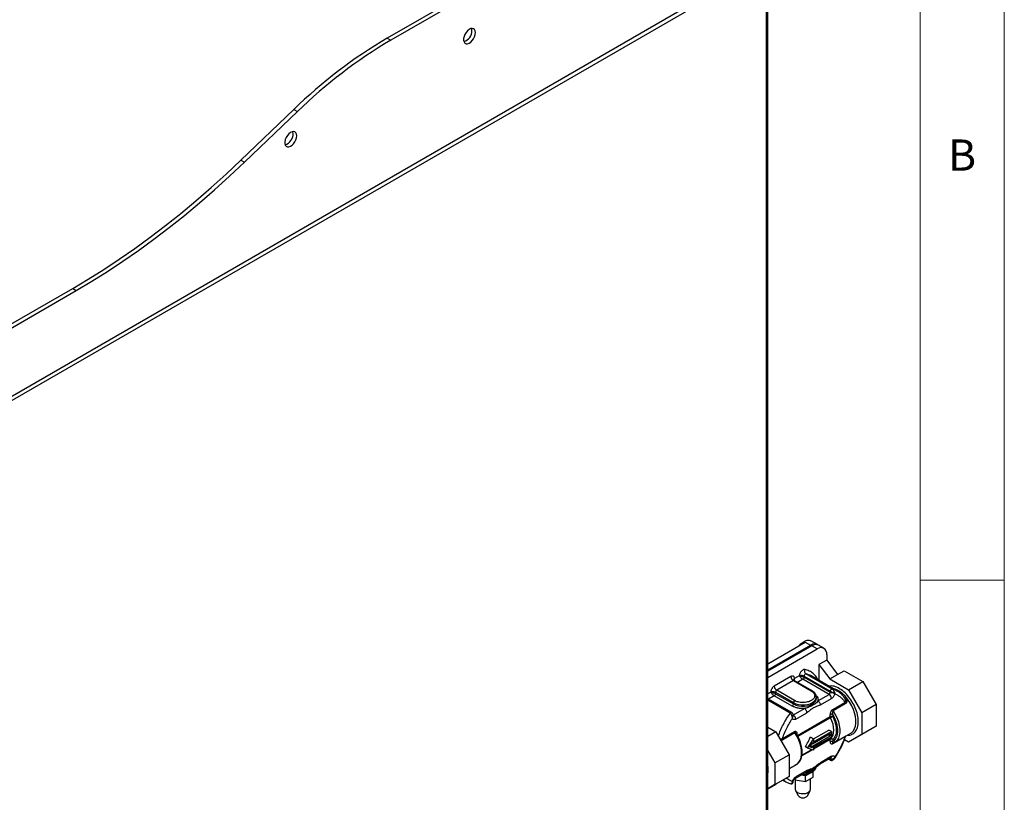
# Model space of a CAD drawing. Units: millimetres. Extents: x 5 to 415, y 5 to 292.
# Drawn here: x 357 to 415, y 185 to 232 of the extents above; entities that cross this region are included whole.
import ezdxf

# ---------------------------------------------------------------- set-up
doc = ezdxf.new("R2010")
doc.units = ezdxf.units.MM
doc.styles.add('SLDTEXTSTYLE0', font='TXT', dxfattribs={"width": 0.75})

msp = doc.modelspace()

# ---------------------------------------------------------------- linework, layer by layer
at = {"color": 7, "linetype": 'Continuous', "lineweight": 18}
for p, q in [((415, 5), (415, 292)), ((410, 287), (410, 50.8131)), ((410, 198.5), (415, 198.5))]:
    msp.add_line(p, q, dxfattribs=at)
at = {"color": 7, "linetype": 'Continuous', "lineweight": 25}
for p, q in [((395.5398, 240.5826), (378.3924, 230.6836)), ((395.7519, 240.4601), (378.6046, 230.5612)), ((400.8855, 235.0215), (349.5142, 205.3654)), ((400.8855, 175.9121), (400.8855, 235.0215)), ((400.9704, 175.9174), (400.9704, 235.251)), ((395.7519, 232.2947), (353.078, 207.6596)), ((378.3924, 230.6836), (378.6046, 230.5612)), ((369.7027, 223.4377), (372.8492, 226.454)), ((369.9148, 223.3152), (373.0613, 226.3315)), ((372.8492, 226.454), (373.0613, 226.3315)), ((369.7027, 223.4377), (369.9148, 223.3152)), ((353.7851, 212.3954), (359.7248, 215.8243)), ((353.9972, 212.273), (359.9369, 215.7019)), ((359.7248, 215.8243), (359.9369, 215.7019)), ((400.9704, 193.5517), (403.1907, 194.8334)), ((400.9704, 193.1843), (403.5089, 194.6497)), ((403.5796, 194.6089), (400.9704, 193.1026)), ((403.1907, 194.8334), (403.5089, 194.6497)), ((403.9088, 194.6893), (403.5199, 194.9138)), ((403.8978, 194.4252), (403.5796, 194.6089)), ((404.2977, 194.4648), (403.9795, 194.6485)), ((400.9704, 192.7352), (403.8978, 194.4252)), ((404.4635, 194.0985), (404.4635, 193.7613)), ((404.4635, 193.7613), (404.0038, 193.4959)), ((404.0038, 193.4959), (404.0038, 192.5546)), ((404.0038, 193.4959), (404.6494, 192.6439)), ((404.4635, 193.7613), (405.109, 192.9093)), ((402.3421, 192.7922), (401.3522, 192.2207)), ((402.838, 192.8336), (402.5543, 192.6697)), ((402.838, 192.8336), (402.8627, 192.7952)), ((402.8827, 192.8297), (402.838, 192.8336)), ((403.12, 192.81), (404.6756, 191.912)), ((403.12, 192.81), (403.12, 192.7514)), ((404.7864, 192.0432), (403.2307, 192.9412)), ((403.5385, 192.8233), (403.5224, 192.8324)), ((405.0943, 191.9251), (403.5385, 192.8233)), ((404.6494, 192.6439), (405.109, 192.9093)), ((405.109, 192.9093), (405.4979, 193.1338)), ((405.4979, 193.1338), (406.6109, 192.4913)), ((402.4836, 192.5473), (401.4936, 191.9758)), ((402.4836, 192.5473), (403.5442, 191.935)), ((403.5942, 191.9399), (402.5335, 192.5522)), ((404.6049, 191.7308), (403.0492, 192.6289)), ((403.12, 192.7514), (404.6756, 191.8533)), ((404.6494, 192.6439), (405.7624, 192.0014)), ((405.7624, 192.0014), (406.6109, 192.4913)), ((406.6109, 192.4913), (407.3979, 191.1281)), ((402.4128, 191.0369), (401.3522, 191.6492)), ((401.4229, 191.8533), (402.4836, 191.241)), ((401.4229, 191.7717), (401.4229, 191.8533)), ((401.4229, 191.7717), (402.4836, 191.1594)), ((402.5543, 191.3635), (401.4936, 191.9758)), ((403.9442, 191.3494), (404.6049, 191.7308)), ((404.6756, 191.8533), (404.6756, 191.912)), ((405.7624, 192.0014), (406.5494, 190.6383)), ((402.3923, 190.6514), (400.9704, 191.4722)), ((402.4836, 191.241), (402.4836, 191.1594)), ((403.8492, 191.4859), (403.849, 191.4963)), ((403.8492, 191.4859), (403.8492, 191.5676)), ((404.0856, 191.1045), (404.7463, 191.4859)), ((404.817, 190.8318), (405.5363, 191.2471)), ((405.5628, 191.168), (404.8435, 190.7528)), ((407.3979, 191.1281), (406.5494, 190.6383)), ((407.3979, 191.1281), (407.3979, 189.8429)), ((402.4698, 190.477), (402.4693, 190.4988)), ((402.4703, 190.4531), (402.4714, 190.4654)), ((402.4836, 190.5062), (403.1442, 190.8876)), ((402.625, 190.2613), (403.2856, 190.6427)), ((404.6756, 190.4086), (404.6756, 190.5304)), ((404.817, 190.5304), (404.817, 190.4086)), ((406.5494, 190.6383), (406.5494, 189.353)), ((400.9704, 189.7877), (401.4491, 189.5114)), ((401.4491, 189.5114), (400.9704, 189.2351)), ((401.4491, 189.5114), (402.2361, 188.1482)), ((401.835, 189.1103), (402.5543, 189.5256)), ((402.5808, 189.4465), (401.8615, 189.0313)), ((403.6149, 188.7915), (404.6756, 189.4038)), ((403.6738, 189.0841), (404.593, 189.6147)), ((403.6856, 188.9139), (404.7463, 189.5262)), ((404.6756, 189.2405), (404.5341, 189.3221)), ((404.7463, 189.5262), (404.593, 189.6147)), ((404.6756, 189.4038), (404.6756, 189.2405)), ((404.7463, 189.5262), (404.7463, 189.1996)), ((404.9305, 188.8803), (405.8851, 189.4314)), ((406.6109, 189.3884), (405.7624, 188.8986)), ((406.5494, 189.353), (405.7624, 188.8986)), ((405.8851, 189.4314), (405.9124, 189.4483)), ((407.3979, 189.8429), (406.5494, 189.353)), ((407.3979, 189.8429), (406.6109, 189.3884)), ((403.3321, 188.5465), (403.6856, 189.0773)), ((403.4453, 188.6119), (403.6149, 188.8665)), ((403.6856, 189.0773), (403.4957, 189.1869)), ((403.612, 188.7932), (403.5373, 188.7501)), ((403.6149, 188.7915), (403.5788, 188.8123)), ((404.6756, 189.2405), (403.6149, 188.6282)), ((403.6149, 188.8665), (403.6149, 188.7915)), ((404.7463, 189.1996), (403.6856, 188.5873)), ((403.6856, 189.0773), (403.6856, 188.9139)), ((404.6756, 188.9303), (404.6756, 189.0521)), ((405.5363, 189.2074), (404.817, 188.7921)), ((404.817, 189.0521), (404.817, 188.9303)), ((405.7624, 188.8986), (405.5173, 189.0401)), ((400.9704, 188.3808), (401.3875, 187.6584)), ((401.3875, 187.6584), (402.2361, 188.1482)), ((402.2361, 188.1482), (402.2361, 186.863)), ((403.3321, 188.5465), (403.1907, 188.6282)), ((403.6856, 188.424), (403.3321, 188.5465)), ((403.6149, 188.5531), (403.4453, 188.6119)), ((403.6149, 188.5531), (403.4641, 188.6402)), ((403.6149, 188.6282), (403.5002, 188.6944)), ((403.6149, 188.6282), (403.6149, 188.5531)), ((403.6856, 188.5873), (403.6856, 188.424)), ((401.3875, 187.6584), (401.3875, 186.3731)), ((402.2361, 187.3248), (402.6678, 187.574)), ((404.044, 187.5833), (404.7049, 187.9648)), ((404.7463, 188.0564), (404.0856, 187.675)), ((404.5833, 187.8947), (404.6965, 187.8294)), ((404.6756, 187.8752), (404.6756, 187.9339)), ((404.8973, 187.8901), (404.9271, 187.9339)), ((402.5835, 186.7402), (403.2444, 187.1217)), ((403.2856, 187.2132), (402.625, 186.8318)), ((403.0016, 186.9816), (403.0501, 186.9801)), ((403.6627, 187.145), (403.2136, 186.8858)), ((403.5958, 187.2891), (403.6051, 187.269)), ((403.6627, 186.8184), (403.6627, 187.145)), ((400.9704, 186.1322), (401.4491, 186.4085)), ((401.3875, 186.3731), (400.9704, 186.1323)), ((401.3875, 186.3731), (402.2361, 186.863)), ((402.2361, 186.863), (401.4491, 186.4085)), ((401.8491, 186.6396), (401.9945, 186.5556)), ((402.3519, 186.4222), (402.3361, 186.4248)), ((402.4696, 186.5346), (402.4703, 186.5337)), ((402.5661, 186.7275), (402.6002, 186.6541)), ((402.5992, 186.656), (402.5992, 186.0968)), ((402.6002, 186.6541), (402.6002, 186.7498)), ((402.6002, 186.6541), (403.2136, 186.5592)), ((403.2136, 186.8858), (402.9155, 186.9319)), ((403.2136, 186.5592), (403.2136, 186.8858)), ((403.2136, 186.5592), (403.6627, 186.8184)), ((403.4992, 186.0968), (403.4992, 186.724)), ((402.6153, 186.0279), (402.76, 185.7242)), ((403.3385, 185.7242), (403.4831, 186.0279))]:
    msp.add_line(p, q, dxfattribs=at)
at = {"color": 8, "linetype": 'Continuous', "lineweight": 25}
for p, q in [((403.0492, 192.6289), (402.725, 192.4417)), ((401.1401, 191.8533), (400.9704, 191.7554)), ((401.3522, 191.6492), (401.008, 191.4505)), ((402.3021, 190.609), (400.9704, 191.3778)), ((405.481, 191.5663), (405.5344, 191.5265)), ((402.4665, 190.5161), (402.4836, 190.5062)), ((402.4703, 190.4531), (402.4698, 190.477)), ((402.7282, 189.2844), (404.6756, 190.4086)), ((404.6919, 190.347), (402.7573, 189.2302)), ((402.6957, 189.3874), (402.6957, 189.316)), ((403.6856, 188.5139), (404.6919, 189.0948)), ((404.6756, 189.0521), (403.6856, 188.4806)), ((403.6244, 188.4452), (402.9873, 188.0774)), ((402.9919, 188.1134), (403.5883, 188.4577)), ((404.6756, 187.8752), (404.6126, 187.9116)), ((404.6756, 187.9339), (404.6634, 187.9409)), ((404.6745, 187.9473), (404.6756, 187.9339)), ((402.5543, 187.4859), (402.2361, 187.3022))]:
    msp.add_line(p, q, dxfattribs=at)
at = {"color": 7, "linetype": 'Continuous', "lineweight": 25, "flags": 128}
for points in [[(383.625, 231.0098), (383.6119, 231.1124), (383.5735, 231.1922), (383.5128, 231.2434), (383.4341, 231.2621), (383.3434, 231.2469), (383.2473, 231.1991), (383.1531, 231.122), (383.0676, 231.0215), (382.9972, 230.905), (382.9472, 230.7811), (382.9212, 230.6591), (382.9212, 230.5479), (382.9472, 230.4558), (382.9972, 230.3897), (383.0676, 230.3544), (383.1531, 230.3526), (383.2473, 230.3844), (383.3434, 230.4475), (383.4341, 230.5371), (383.5128, 230.6466), (383.5735, 230.7679), (383.6119, 230.8921), (383.625, 231.0098)], [(383.4129, 231.1322), (383.3998, 231.2348), (383.3918, 231.259)], [(373.0184, 224.8867), (373.0053, 224.9893), (372.9669, 225.0691), (372.9062, 225.1203), (372.8275, 225.139), (372.7368, 225.1239), (372.6407, 225.076), (372.5465, 224.999), (372.461, 224.8985), (372.3906, 224.782), (372.3406, 224.6581), (372.3146, 224.536), (372.3146, 224.4248), (372.3406, 224.3328), (372.3906, 224.2666), (372.461, 224.2314), (372.5465, 224.2296), (372.6407, 224.2614), (372.7368, 224.3244), (372.8275, 224.414), (372.9062, 224.5236), (372.9669, 224.6449), (373.0053, 224.769), (373.0184, 224.8867)], [(372.8063, 225.0092), (372.7932, 225.1118), (372.7852, 225.136)], [(359.7248, 215.8243), (360.6473, 216.3723), (361.5691, 216.9508), (362.4892, 217.5591), (363.4071, 218.197), (364.3219, 218.8637), (365.2328, 219.5587), (366.1391, 220.2815), (367.0399, 221.0314), (367.9347, 221.8079), (368.8225, 222.6102), (369.7027, 223.4377)], [(359.9369, 215.7019), (360.8595, 216.2499), (361.7812, 216.8283), (362.7014, 217.4367), (363.6192, 218.0745), (364.534, 218.7412), (365.4449, 219.4362), (366.3512, 220.159), (367.2521, 220.909), (368.1468, 221.6854), (369.0346, 222.4877), (369.9148, 223.3152)], [(402.8461, 194.6345), (402.9331, 194.7297), (403.0566, 194.8335), (403.1833, 194.9066), (403.3068, 194.9454), (403.4209, 194.9478), (403.5199, 194.9138)], [(404.6919, 189.0948), (404.7756, 189.1858), (404.8373, 189.3042), (404.875, 189.4463), (404.8877, 189.6079), (404.875, 189.7842), (404.8373, 189.9698), (404.7756, 190.1593), (404.6919, 190.347)], [(404.9809, 188.9135), (404.969, 188.9049), (404.8435, 188.8405)], [(402.6678, 187.574), (402.7063, 187.5986), (402.7279, 187.6148)], [(400.9704, 187.1285), (400.9857, 187.2), (400.9971, 187.3042)], [(402.731, 185.9131), (402.8336, 185.8687), (402.9536, 185.8429), (403.0813, 185.8376), (403.2065, 185.8534), (403.3189, 185.8888), (403.4095, 185.9411), (403.4709, 186.006), (403.4981, 186.0782), (403.4992, 186.0968)]]:
    msp.add_lwpolyline(points, dxfattribs=at)
at = {"color": 8, "linetype": 'Continuous', "lineweight": 25, "flags": 128}
for points in [[(405.9124, 189.4483), (405.9466, 189.4732), (406.0426, 189.5724), (406.1167, 189.6995), (406.1671, 189.8516), (406.1927, 190.0248), (406.1927, 190.2151), (406.1671, 190.4178), (406.1167, 190.6281), (406.0426, 190.8408), (405.9466, 191.0509), (405.831, 191.2532), (405.6986, 191.4429), (405.5526, 191.6155), (405.3965, 191.7666), (405.2342, 191.8928), (405.0694, 191.9909), (404.9062, 192.0585), (404.8245, 192.0809)], [(402.4836, 191.241), (402.6236, 191.1765), (402.785, 191.1317), (402.9597, 191.1087), (403.1388, 191.1087), (403.3135, 191.1317), (403.4749, 191.1765), (403.6149, 191.241), (403.7266, 191.3219), (403.8043, 191.415), (403.8442, 191.5159), (403.8492, 191.5732)], [(402.4836, 191.1594), (402.6236, 191.0949), (402.785, 191.05), (402.9597, 191.027), (403.1388, 191.027), (403.3135, 191.05), (403.4749, 191.0949), (403.6149, 191.1594), (403.7266, 191.2402), (403.8043, 191.3334), (403.8442, 191.4342), (403.8492, 191.4859)], [(402.4836, 190.5062), (402.4698, 190.4998), (402.4612, 190.4975)], [(404.8435, 190.7528), (404.969, 190.5436), (405.0736, 190.3247), (405.1546, 190.1021), (405.2098, 189.8814), (405.2377, 189.6687), (405.2377, 189.4695), (405.2098, 189.289), (405.1546, 189.1321), (405.0736, 189.0029), (404.9809, 188.9135)], [(402.7279, 187.6148), (402.8109, 187.6967), (402.8918, 187.8259), (402.947, 187.9828), (402.975, 188.1632), (402.975, 188.3624), (402.947, 188.5752), (402.8918, 188.7958), (402.8109, 189.0185), (402.7063, 189.2373), (402.5808, 189.4465)], [(403.8445, 187.4344), (403.8442, 187.4332), (403.8043, 187.3323), (403.7266, 187.2392), (403.6149, 187.1583), (403.4749, 187.0938), (403.3135, 187.049), (403.1388, 187.0259), (403.0738, 187.0233)]]:
    msp.add_lwpolyline(points, dxfattribs=at)
at = {"color": 7, "linetype": 'Continuous', "lineweight": 25}
for centre, radius, start, end in [((382.7241, 231.1292), 0.6888, 288.183072, 0.25363), ((393.2072, 205.5204), 29.2004, 120.487427, 134.201529), ((393.4194, 205.398), 29.2004, 120.487427, 134.201529), ((372.1175, 225.0061), 0.6888, 288.183072, 0.25363), ((403.7372, 194.3571), 0.3711, 56.382176, 127.970962), ((403.8139, 194.2818), 0.4024, 65.692731, 125.617984), ((404.1186, 194.1544), 0.3494, 350.786, 129.203525), ((402.6492, 192.8062), 0.3074, 182.605519, 237.394482), ((402.9773, 192.5309), 0.3135, 62.935208, 107.580329), ((403.2471, 192.8151), 0.1272, 97.375064, 182.285535), ((403.3533, 193.1083), 0.2072, 152.562673, 233.723044), ((401.6592, 192.2347), 0.3074, 182.606313, 237.394056), ((401.2815, 191.5804), 0.3074, 62.608546, 117.390961), ((401.5764, 191.8463), 0.1537, 122.605845, 177.392429), ((404.5221, 191.8603), 0.1537, 302.604023, 357.394498), ((404.4393, 191.4719), 0.3074, 2.60493, 57.3947), ((402.33, 191.1663), 0.1537, 302.603935, 357.396558), ((402.6371, 191.234), 0.1537, 122.605845, 177.392429), ((402.3179, 190.2473), 0.3074, 2.60493, 57.3947), ((404.7463, 190.2721), 0.1537, 62.609401, 117.389613), ((404.8153, 190.4127), 0.1398, 181.666518, 208.011556), ((404.7291, 189.0561), 0.0537, 133.878685, 184.337056), ((404.7463, 188.9156), 0.1537, 62.609401, 117.389613), ((404.814, 188.1972), 0.2974, 242.27086, 274.696248), ((399.7351, 187.2566), 1.2636, 347.8513, 12.1487), ((402.8208, 186.1166), 0.2224, 185.11755, 246.204025), ((403.0492, 185.9617), 0.3743, 219.389782, 320.610459)]:
    msp.add_arc(centre, radius, start, end, dxfattribs=at)
at = {"color": 8, "linetype": 'Continuous', "lineweight": 25}
for centre, radius, start, end in [((403.0088, 191.9016), 1.0631, 61.109839, 77.9482), ((402.5128, 192.5064), 0.0503, 65.690412, 125.619622), ((402.5912, 192.5815), 0.0957, 112.706781, 176.577971), ((403.5736, 191.8939), 0.0504, 66.26778, 125.571825), ((404.6495, 188.0451), 0.0975, 304.623168, 6.690647), ((403.2008, 187.8751), 0.7583, 272.763301, 323.425371), ((402.5301, 186.8196), 0.0956, 303.515039, 7.328428)]:
    msp.add_arc(centre, radius, start, end, dxfattribs=at)
at = {"color": 7, "linetype": 'Continuous', "lineweight": 25}
for points, knots in [([(402.5543, 192.6697), (402.5514, 192.6989), (402.547, 192.7439), (402.5206, 192.7857), (402.4932, 192.8089), (402.4594, 192.8211), (402.41, 192.823), (402.3688, 192.8043), (402.3421, 192.7922)], [0, 0, 0, 0, 0.2394435, 0.3696658, 0.5000036, 0.6302227, 0.7605643, 1, 1, 1, 1]), ([(403.1694, 193.2037), (403.1538, 193.2052), (403.122, 193.2083), (403.0669, 193.1895), (403.0111, 193.1543), (402.9585, 193.1044), (402.9117, 193.0433), (402.874, 192.974), (402.8472, 192.9014), (402.8411, 192.8559), (402.838, 192.8336)], [0, 0, 0, 0, 0.1228668, 0.2499993, 0.3771249, 0.499992, 0.6228571, 0.7499972, 0.8771338, 1, 1, 1, 1]), ([(402.8627, 192.7952), (402.8655, 192.8013), (402.8709, 192.8135), (402.8787, 192.8243), (402.8827, 192.8297)], [0, 0, 0, 0, 0.500027, 1, 1, 1, 1]), ([(402.8627, 192.7952), (402.8761, 192.7789), (402.9019, 192.7475), (402.9522, 192.6995), (403.0032, 192.6577), (403.0342, 192.6383), (403.0492, 192.6289)], [0, 0, 0, 0, 0.2762881, 0.5337254, 0.7731044, 1, 1, 1, 1]), ([(402.8827, 192.8297), (402.9034, 192.8263), (402.9436, 192.8197), (403.0102, 192.8001), (403.072, 192.7768), (403.1043, 192.7597), (403.12, 192.7514)], [0, 0, 0, 0, 0.2762434, 0.5336497, 0.7732134, 1, 1, 1, 1]), ([(401.3522, 192.2207), (401.3255, 192.2021), (401.2843, 192.1732), (401.2349, 192.1142), (401.2011, 192.063), (401.1737, 192.0082), (401.1473, 191.9359), (401.1429, 191.8858), (401.1401, 191.8533)], [0, 0, 0, 0, 0.2394456, 0.3696666, 0.5000012, 0.6302227, 0.7605588, 1, 1, 1, 1]), ([(402.5346, 192.553), (402.522, 192.562), (402.5015, 192.5767), (402.4952, 192.5958), (402.4954, 192.5949), (402.4954, 192.5946)], [0, 0, 0, 0, 0.5378701, 0.87324, 1, 1, 1, 1]), ([(403.12, 192.7514), (403.1189, 192.74), (403.1168, 192.7174), (403.1004, 192.681), (403.077, 192.6486), (403.0585, 192.6355), (403.0492, 192.6289)], [0, 0, 0, 0, 0.2499925, 0.4999872, 0.7499831, 1, 1, 1, 1]), ([(401.1401, 191.8533), (401.1521, 191.8352), (401.1754, 191.7998), (401.2331, 191.7393), (401.2856, 191.6944), (401.3253, 191.6655), (401.3433, 191.6546), (401.3522, 191.6492)], [0, 0, 0, 0, 0.27637423, 0.53789323, 0.7759557, 0.8889746, 1, 1, 1, 1]), ([(401.1401, 191.8533), (401.1618, 191.852), (401.204, 191.8494), (401.2852, 191.8298), (401.3504, 191.8068), (401.3953, 191.7868), (401.4137, 191.7767), (401.4229, 191.7717)], [0, 0, 0, 0, 0.2763206, 0.5377971, 0.7758158, 0.8888668, 1, 1, 1, 1]), ([(401.4229, 191.7717), (401.4218, 191.7604), (401.4197, 191.7377), (401.4034, 191.7013), (401.38, 191.6689), (401.3615, 191.6558), (401.3522, 191.6492)], [0, 0, 0, 0, 0.2499978, 0.4999766, 0.7499778, 1, 1, 1, 1]), ([(403.5442, 191.935), (403.5999, 191.8952), (403.6855, 191.8341), (403.739, 191.7319), (403.7543, 191.6493), (403.7393, 191.5664), (403.6839, 191.4653), (403.5562, 191.3566), (403.3678, 191.2829), (403.1927, 191.2509), (403.0492, 191.2422), (402.9061, 191.251), (402.7291, 191.2819), (402.6231, 191.3314), (402.5543, 191.3635)], [0, 0, 0, 0, 0.1197292, 0.1841818, 0.2500003, 0.3158196, 0.3802728, 0.5000004, 0.619728, 0.6841788, 0.7500002, 0.8158187, 0.8802713, 1, 1, 1, 1]), ([(403.8456, 191.5747), (403.8455, 191.5945), (403.8454, 191.6471), (403.8129, 191.7295), (403.7547, 191.815), (403.6807, 191.8861), (403.6202, 191.9228), (403.5932, 191.9392)], [0, 0, 0, 0, 0.136029, 0.3614221, 0.5902135, 0.8169655, 1, 1, 1, 1]), ([(404.6756, 191.912), (404.6761, 191.9197), (404.6771, 191.935), (404.6851, 191.9602), (404.6972, 191.9846), (404.713, 192.0067), (404.7312, 192.0249), (404.7505, 192.0377), (404.7697, 192.0447), (404.7808, 192.0437), (404.7864, 192.0432)], [0, 0, 0, 0, 0.1249985, 0.2500033, 0.3750051, 0.4999837, 0.6249903, 0.7500105, 0.874996, 1, 1, 1, 1]), ([(404.6756, 191.912), (404.6851, 191.9065), (404.7045, 191.8953), (404.7427, 191.8738), (404.7891, 191.8477), (404.8212, 191.8298), (404.8383, 191.8201)], [0, 0, 0, 0, 0.1950233, 0.3980885, 0.6785367, 1, 1, 1, 1]), ([(404.8383, 191.8201), (404.8234, 191.8198), (404.7936, 191.819), (404.75, 191.8253), (404.7092, 191.8363), (404.6868, 191.8476), (404.6756, 191.8533)], [0, 0, 0, 0, 0.2500159, 0.5000032, 0.7500085, 1, 1, 1, 1]), ([(404.9437, 191.755), (404.9345, 191.7283), (404.9156, 191.6735), (404.8674, 191.5954), (404.8093, 191.5284), (404.767, 191.4998), (404.7463, 191.4859)], [0, 0, 0, 0, 0.2443324, 0.4999925, 0.7556562, 1, 1, 1, 1]), ([(404.9087, 191.9023), (404.8985, 191.9202), (404.8794, 191.9536), (404.8455, 191.995), (404.8142, 192.0251), (404.7955, 192.0373), (404.7864, 192.0432)], [0, 0, 0, 0, 0.3216318, 0.603127, 0.8056372, 1, 1, 1, 1]), ([(404.9087, 191.9023), (404.906, 191.8952), (404.9005, 191.8805), (404.8837, 191.8576), (404.8626, 191.8363), (404.8463, 191.8254), (404.8383, 191.8201)], [0, 0, 0, 0, 0.2444079, 0.4999923, 0.7555655, 1, 1, 1, 1]), ([(404.9437, 191.755), (404.9305, 191.7672), (404.9048, 191.7909), (404.8601, 191.8106), (404.8383, 191.8201)], [0, 0, 0, 0, 0.51201666, 1, 1, 1, 1]), ([(404.9087, 191.9023), (404.9199, 191.8777), (404.9421, 191.8287), (404.9431, 191.7796), (404.9437, 191.755)], [0, 0, 0, 0, 0.50109203, 1, 1, 1, 1]), ([(404.9437, 191.755), (405.0048, 191.7316), (405.1272, 191.6849), (405.2861, 191.5705), (405.4265, 191.4283), (405.4997, 191.3075), (405.5363, 191.2471)], [0, 0, 0, 0, 0.25002944, 0.50000127, 0.74998919, 1, 1, 1, 1]), ([(405.5694, 191.4263), (405.5692, 191.4267), (405.5418, 191.4853), (405.4702, 191.5878), (405.3525, 191.7298), (405.2275, 191.8426), (405.1361, 191.8968), (405.0972, 191.92)], [0, 0, 0, 0, 0.0020811, 0.2646579, 0.5299055, 0.7994177, 1, 1, 1, 1]), ([(403.1442, 190.8876), (403.0781, 190.886), (402.9442, 190.8827), (402.747, 190.9108), (402.563, 190.9605), (402.4625, 191.0116), (402.4128, 191.0369)], [0, 0, 0, 0, 0.246877, 0.5000006, 0.7531254, 1, 1, 1, 1]), ([(403.9442, 191.3494), (403.9144, 191.3107), (403.8393, 191.2133), (403.6508, 191.0844), (403.3951, 190.957), (403.2152, 190.9072), (403.1442, 190.8876)], [0, 0, 0, 0, 0.1987354, 0.5000584, 0.8028205, 1, 1, 1, 1]), ([(404.0856, 191.1045), (404.0395, 191.0818), (403.9352, 191.0305), (403.7754, 190.9892), (403.5965, 190.8859), (403.4368, 190.743), (403.3326, 190.6738), (403.2856, 190.6427)], [0, 0, 0, 0, 0.1716739, 0.3877087, 0.6126144, 0.8255523, 1, 1, 1, 1]), ([(403.9442, 191.3494), (403.9627, 191.3363), (403.9998, 191.31), (404.0466, 191.2452), (404.0793, 191.1724), (404.0835, 191.1271), (404.0856, 191.1045)], [0, 0, 0, 0, 0.24999756, 0.50000095, 0.75000103, 1, 1, 1, 1]), ([(405.5344, 191.5265), (405.5518, 191.5113), (405.5862, 191.4812), (405.6224, 191.4269), (405.6444, 191.3716), (405.6514, 191.3193), (405.6459, 191.2718), (405.6289, 191.23), (405.6014, 191.1937), (405.5759, 191.1767), (405.5628, 191.168)], [0, 0, 0, 0, 0.1465599, 0.289357, 0.420808, 0.5425664, 0.6535482, 0.7641982, 0.8791757, 1, 1, 1, 1]), ([(405.5628, 191.168), (405.5589, 191.1744), (405.5511, 191.1871), (405.5428, 191.2077), (405.5373, 191.2282), (405.5367, 191.2408), (405.5363, 191.2471)], [0, 0, 0, 0, 0.24998302, 0.49999591, 0.74999642, 1, 1, 1, 1]), ([(401.5862, 189.2483), (401.6304, 189.3667), (401.7188, 189.6035), (401.8886, 189.9525), (402.081, 190.2919), (402.2284, 190.5033), (402.3021, 190.609)], [0, 0, 0, 0, 0.2499994, 0.4999994, 0.7500015, 1, 1, 1, 1]), ([(402.3999, 190.454), (402.3937, 190.4741), (402.382, 190.5119), (402.3561, 190.5579), (402.3291, 190.5905), (402.311, 190.603), (402.3021, 190.609)], [0, 0, 0, 0, 0.3213386, 0.6031473, 0.8056206, 1, 1, 1, 1]), ([(402.4713, 190.4862), (402.4691, 190.5136), (402.4655, 190.5582), (402.4406, 190.6071), (402.4164, 190.6355), (402.3995, 190.6465), (402.3908, 190.6523)], [0, 0, 0, 0, 0.41671071, 0.67964804, 0.83336634, 1, 1, 1, 1]), ([(402.4276, 190.3025), (402.4252, 190.3249), (402.4226, 190.35), (402.4164, 190.3829), (402.411, 190.4098), (402.4047, 190.4347), (402.3999, 190.454)], [0, 0, 0, 0, 0.48120539, 0.53725035, 0.64231234, 1, 1, 1, 1]), ([(402.3999, 190.454), (402.41, 190.4535), (402.4298, 190.4527), (402.4518, 190.4522), (402.4659, 190.4524), (402.4689, 190.4529), (402.4703, 190.4531)], [0, 0, 0, 0, 0.2744861, 0.5393701, 0.7833257, 1, 1, 1, 1]), ([(402.4276, 190.3025), (402.4377, 190.3274), (402.458, 190.3776), (402.4662, 190.4278), (402.4703, 190.4531)], [0, 0, 0, 0, 0.4949742, 1, 1, 1, 1]), ([(402.4717, 190.4589), (402.4717, 190.4587), (402.472, 190.4581), (402.4707, 190.4639), (402.4718, 190.472), (402.4719, 190.4731)], [0, 0, 0, 0, 0.3001231, 0.9039783, 1, 1, 1, 1]), ([(403.2856, 190.6427), (403.2835, 190.6653), (403.2793, 190.7105), (403.2466, 190.7834), (403.1998, 190.8482), (403.1627, 190.8745), (403.1442, 190.8876)], [0, 0, 0, 0, 0.249999, 0.499999, 0.7500024, 1, 1, 1, 1]), ([(404.6756, 190.5304), (404.6778, 190.5635), (404.6818, 190.6247), (404.7116, 190.7056), (404.7422, 190.7585), (404.7664, 190.7899), (404.7917, 190.8153), (404.8086, 190.8263), (404.817, 190.8318)], [0, 0, 0, 0, 0.3144724, 0.5798794, 0.6956576, 0.8063172, 0.9040444, 1, 1, 1, 1]), ([(404.817, 190.5304), (404.8067, 190.5351), (404.786, 190.5446), (404.7463, 190.5486), (404.7066, 190.5446), (404.6859, 190.5351), (404.6756, 190.5304)], [0, 0, 0, 0, 0.2500043, 0.50001, 0.7499733, 1, 1, 1, 1]), ([(404.8435, 190.7528), (404.8392, 190.7497), (404.8304, 190.7432), (404.8197, 190.7266), (404.8113, 190.7058), (404.8027, 190.6678), (404.8014, 190.6064), (404.8113, 190.5579), (404.817, 190.5304)], [0, 0, 0, 0, 0.0762337, 0.1581351, 0.2501014, 0.3550893, 0.6333552, 1, 1, 1, 1]), ([(404.8435, 190.7528), (404.8396, 190.7591), (404.8318, 190.7719), (404.8235, 190.7925), (404.818, 190.8129), (404.8173, 190.8255), (404.817, 190.8318)], [0, 0, 0, 0, 0.2499875, 0.4999989, 0.7499979, 1, 1, 1, 1]), ([(404.817, 190.5304), (404.8565, 190.4558), (404.9379, 190.3022), (405.0271, 190.0568), (405.0864, 189.8059), (405.1067, 189.5631), (405.0864, 189.3438), (405.0271, 189.1612), (404.9379, 189.0188), (404.8565, 188.9592), (404.817, 188.9303)], [0, 0, 0, 0, 0.1167362, 0.2402783, 0.3688139, 0.5000001, 0.6311859, 0.7597216, 0.8832638, 1, 1, 1, 1]), ([(401.835, 189.1103), (401.8716, 189.213), (401.9448, 189.4183), (402.0852, 189.7227), (402.2441, 190.0205), (402.3664, 190.2085), (402.4276, 190.3025)], [0, 0, 0, 0, 0.2500315, 0.5000019, 0.749992, 1, 1, 1, 1]), ([(402.625, 190.2613), (402.6043, 190.2514), (402.562, 190.2311), (402.5039, 190.2311), (402.4556, 190.2533), (402.4368, 190.2864), (402.4276, 190.3025)], [0, 0, 0, 0, 0.2443271, 0.5000065, 0.7556678, 1, 1, 1, 1]), ([(404.817, 190.4086), (404.8132, 190.4071), (404.8052, 190.4039), (404.7856, 190.3954), (404.7575, 190.3819), (404.7219, 190.3638), (404.7019, 190.3526), (404.6919, 190.347)], [0, 0, 0, 0, 0.126028, 0.2612036, 0.5047462, 0.7510829, 1, 1, 1, 1]), ([(404.817, 190.4086), (404.8473, 190.3447), (404.9093, 190.2139), (404.9758, 190.0098), (405.0193, 189.8037), (405.0341, 189.605), (405.0193, 189.4233), (404.9758, 189.2676), (404.9093, 189.1402), (404.8473, 189.081), (404.817, 189.0521)], [0, 0, 0, 0, 0.1184003, 0.2422814, 0.3701072, 0.5000003, 0.629893, 0.7577187, 0.8816, 1, 1, 1, 1]), ([(402.5543, 189.5256), (402.5626, 189.5298), (402.5795, 189.5382), (402.6046, 189.5421), (402.6288, 189.5387), (402.6595, 189.5212), (402.6894, 189.4747), (402.6935, 189.4181), (402.6957, 189.3874)], [0, 0, 0, 0, 0.0953555, 0.1926214, 0.3030874, 0.4189803, 0.6849388, 1, 1, 1, 1]), ([(402.5543, 189.5256), (402.5546, 189.5193), (402.5553, 189.5067), (402.5608, 189.4862), (402.5691, 189.4657), (402.5769, 189.4529), (402.5808, 189.4465)], [0, 0, 0, 0, 0.2500021, 0.5000011, 0.7500126, 1, 1, 1, 1]), ([(402.7338, 187.6229), (402.7596, 187.6435), (402.8188, 187.6911), (402.8896, 187.7927), (402.9492, 187.918), (402.9884, 188.0594), (403.0082, 188.2126), (403.0089, 188.3743), (402.9919, 188.5403), (402.9594, 188.7043), (402.9157, 188.8578), (402.8671, 188.9927), (402.8131, 189.1198), (402.7597, 189.2292), (402.72, 189.2998), (402.7045, 189.3272)], [0, 0, 0, 0, 0.0689509, 0.1585412, 0.2487348, 0.338871, 0.4283672, 0.5167789, 0.6036011, 0.6877109, 0.7655233, 0.8329633, 0.8892393, 0.9568774, 1, 1, 1, 1]), ([(401.835, 189.1103), (401.8353, 189.104), (401.836, 189.0914), (401.8415, 189.071), (401.8497, 189.0504), (401.8576, 189.0377), (401.8615, 189.0313)], [0, 0, 0, 0, 0.2500021, 0.50000114, 0.75001255, 1, 1, 1, 1]), ([(403.1907, 188.6282), (403.2553, 188.7304), (403.3698, 188.9114), (403.4575, 189.1033), (403.4957, 189.1869)], [0, 0, 0, 0, 0.5645823, 1, 1, 1, 1]), ([(404.6756, 188.9303), (404.6859, 188.935), (404.7066, 188.9445), (404.7463, 188.9485), (404.786, 188.9445), (404.8067, 188.935), (404.817, 188.9303)], [0, 0, 0, 0, 0.2500267, 0.49999, 0.7499957, 1, 1, 1, 1]), ([(404.817, 188.7921), (404.8086, 188.7879), (404.7917, 188.7794), (404.7665, 188.7756), (404.7423, 188.779), (404.7117, 188.7966), (404.6818, 188.8432), (404.6778, 188.8997), (404.6756, 188.9303)], [0, 0, 0, 0, 0.0956647, 0.1933102, 0.3039092, 0.4199292, 0.6854535, 1, 1, 1, 1]), ([(404.817, 189.0521), (404.8121, 189.0587), (404.8043, 189.0693), (404.7897, 189.0823), (404.775, 189.0918), (404.764, 189.0977), (404.7579, 189.0992), (404.7579, 189.0992), (404.7578, 189.0992), (404.7577, 189.0993), (404.7573, 189.0994), (404.7567, 189.0996), (404.7554, 189.1), (404.7528, 189.1008), (404.7478, 189.1022), (404.7376, 189.1042), (404.7274, 189.1045), (404.7181, 189.1036), (404.7071, 189.1019), (404.6985, 189.0979), (404.6919, 189.0948)], [0, 0, 0, 0, 0.1574247, 0.249729, 0.3747424, 0.4988424, 0.499596, 0.4999369, 0.5002261, 0.5008456, 0.5031482, 0.5075258, 0.5153404, 0.5309565, 0.5621877, 0.6245853, 0.7493162, 0.7801749, 0.8323194, 1, 1, 1, 1]), ([(404.8229, 188.8279), (404.8223, 188.8284), (404.8199, 188.8302), (404.8227, 188.8324), (404.8248, 188.8339)], [0, 0, 0, 0, 0.2685778, 1, 1, 1, 1]), ([(404.8435, 188.8405), (404.8396, 188.8387), (404.8317, 188.8351), (404.8265, 188.8273), (404.824, 188.8234)], [0, 0, 0, 0, 0.499976, 1, 1, 1, 1]), ([(404.8246, 188.8343), (404.8267, 188.8343), (404.8319, 188.8345), (404.8392, 188.8383), (404.8435, 188.8405)], [0, 0, 0, 0, 0.4016917, 1, 1, 1, 1]), ([(405.5363, 189.2074), (405.4997, 189.1047), (405.4265, 188.8994), (405.2861, 188.595), (405.1272, 188.2972), (405.0048, 188.1092), (404.9437, 188.0151)], [0, 0, 0, 0, 0.2500297, 0.5000005, 0.7499882, 1, 1, 1, 1]), ([(405.1675, 188.3034), (405.2193, 188.3965), (405.2919, 188.5274), (405.3872, 188.7257), (405.4625, 188.8962), (405.5362, 189.082), (405.576, 189.203), (405.5936, 189.2564)], [0, 0, 0, 0, 0.3015809, 0.4237043, 0.6258766, 0.8348333, 1, 1, 1, 1]), ([(405.5948, 189.2566), (405.596, 189.2603), (405.5976, 189.2652), (405.5946, 189.2655), (405.5939, 189.2656)], [0, 0, 0, 0, 0.75134965, 1, 1, 1, 1]), ([(404.9148, 187.9088), (404.9416, 187.947), (405.0309, 188.0744), (405.1113, 188.2091), (405.1675, 188.3034)], [0, 0, 0, 0, 0.2997032, 1, 1, 1, 1]), ([(402.5805, 187.5341), (402.5839, 187.535), (402.629, 187.5472), (402.6824, 187.5761), (402.724, 187.614), (402.7338, 187.6229)], [0, 0, 0, 0, 0.0580236, 0.778387, 1, 1, 1, 1]), ([(403.2405, 187.1194), (403.2979, 187.1474), (403.4273, 187.2106), (403.6376, 187.3007), (403.851, 187.4467), (403.9811, 187.5384), (404.048, 187.5856)], [0, 0, 0, 0, 0.1928015, 0.4349174, 0.7094084, 1, 1, 1, 1]), ([(403.2856, 187.2132), (403.3318, 187.2359), (403.4346, 187.2864), (403.5932, 187.3279), (403.7716, 187.429), (403.9328, 187.5734), (404.0381, 187.6434), (404.0856, 187.675)], [0, 0, 0, 0, 0.1714232, 0.3821437, 0.6083467, 0.8232867, 1, 1, 1, 1]), ([(404.8383, 187.9008), (404.8212, 187.8904), (404.7891, 187.871), (404.7427, 187.8604), (404.7045, 187.862), (404.6851, 187.8709), (404.6756, 187.8752)], [0, 0, 0, 0, 0.3212501, 0.6018449, 0.804929, 1, 1, 1, 1]), ([(404.6939, 187.8309), (404.7031, 187.8262), (404.7217, 187.8166), (404.7529, 187.8115), (404.7847, 187.8135), (404.8246, 187.8252), (404.869, 187.8523), (404.8951, 187.8833), (404.9079, 187.8985)], [0, 0, 0, 0, 0.1255603, 0.2575599, 0.3899975, 0.5190577, 0.7638864, 1, 1, 1, 1]), ([(404.7044, 187.9643), (404.7057, 187.9652), (404.7106, 187.9683), (404.7134, 187.9686), (404.7119, 187.9683), (404.7119, 187.9683)], [0, 0, 0, 0, 0.2597952, 0.9933518, 1, 1, 1, 1]), ([(404.7463, 188.0564), (404.767, 188.0663), (404.8093, 188.0866), (404.8674, 188.0866), (404.9156, 188.0644), (404.9345, 188.0313), (404.9437, 188.0151)], [0, 0, 0, 0, 0.244343, 0.5000062, 0.7556667, 1, 1, 1, 1]), ([(404.9437, 188.0151), (404.931, 187.9918), (404.9055, 187.9446), (404.8609, 187.9155), (404.8383, 187.9008)], [0, 0, 0, 0, 0.4949717, 1, 1, 1, 1]), ([(404.9087, 187.8999), (404.9056, 187.8963), (404.8994, 187.8893), (404.8812, 187.8875), (404.8604, 187.8913), (404.8454, 187.8977), (404.8383, 187.9008)], [0, 0, 0, 0, 0.2744889, 0.5393762, 0.7832892, 1, 1, 1, 1]), ([(404.9437, 188.0151), (404.9432, 187.9944), (404.9428, 187.9711), (404.9348, 187.9464), (404.9274, 187.9268), (404.9169, 187.9116), (404.9087, 187.8999)], [0, 0, 0, 0, 0.4812049, 0.5372479, 0.6423097, 1, 1, 1, 1]), ([(403.0044, 186.9832), (403.0193, 186.9822), (403.0874, 186.9778), (403.1778, 186.9857), (403.2851, 187.0014), (403.3731, 187.021), (403.4709, 187.0524), (403.5641, 187.0937), (403.6501, 187.1453), (403.7252, 187.2071), (403.7858, 187.279), (403.83, 187.3584), (403.8405, 187.4159), (403.8457, 187.4438)], [0, 0, 0, 0, 0.0372978, 0.1697616, 0.2234002, 0.3114987, 0.4014402, 0.49661, 0.5946497, 0.6950228, 0.7972723, 0.9016211, 1, 1, 1, 1]), ([(403.6019, 187.2689), (403.5929, 187.2639), (403.5555, 187.2427), (403.482, 187.2142), (403.4138, 187.1959), (403.383, 187.1877)], [0, 0, 0, 0, 0.14680869, 0.61541863, 1, 1, 1, 1]), ([(403.7754, 187.3988), (403.7641, 187.3858), (403.7355, 187.3529), (403.6766, 187.308), (403.6235, 187.2802), (403.6019, 187.2689)], [0, 0, 0, 0, 0.2785893, 0.7066161, 1, 1, 1, 1]), ([(401.9912, 186.561), (402.0056, 186.5516), (402.0741, 186.5069), (402.1897, 186.4598), (402.2954, 186.4369), (402.3367, 186.4279)], [0, 0, 0, 0, 0.1387984, 0.6635759, 1, 1, 1, 1]), ([(402.352, 186.4226), (402.3534, 186.4223), (402.3649, 186.4199), (402.3874, 186.4233), (402.4162, 186.4337), (402.4401, 186.4521), (402.4566, 186.4739), (402.469, 186.5015), (402.4704, 186.522), (402.4713, 186.5345)], [0, 0, 0, 0, 0.0226311, 0.1858986, 0.3533271, 0.5152508, 0.6637507, 0.7944254, 1, 1, 1, 1]), ([(402.3999, 186.4515), (402.4066, 186.4658), (402.42, 186.4943), (402.4251, 186.5399), (402.4276, 186.5626)], [0, 0, 0, 0, 0.50109418, 1, 1, 1, 1]), ([(402.3999, 186.4515), (402.4089, 186.4551), (402.4273, 186.4623), (402.4494, 186.4821), (402.4652, 186.5065), (402.4686, 186.5248), (402.4703, 186.5337)], [0, 0, 0, 0, 0.2444501, 0.5000327, 0.7556025, 1, 1, 1, 1]), ([(402.4276, 186.5626), (402.4368, 186.5894), (402.4556, 186.6442), (402.5039, 186.7222), (402.562, 186.7893), (402.6043, 186.8178), (402.625, 186.8318)], [0, 0, 0, 0, 0.2443334, 0.5000068, 0.7556716, 1, 1, 1, 1]), ([(402.4276, 186.5626), (402.438, 186.5521), (402.4583, 186.5315), (402.4663, 186.533), (402.4703, 186.5337)], [0, 0, 0, 0, 0.5120174, 1, 1, 1, 1]), ([(402.4716, 186.5508), (402.4721, 186.557), (402.4731, 186.5684), (402.4789, 186.5921), (402.4888, 186.6209), (402.4999, 186.6421), (402.5068, 186.6551)], [0, 0, 0, 0, 0.2524886, 0.4610027, 0.6722045, 1, 1, 1, 1]), ([(402.5068, 186.6551), (402.5154, 186.6687), (402.5275, 186.6877), (402.5468, 186.71), (402.5619, 186.7248), (402.5759, 186.7357), (402.5811, 186.7386), (402.5831, 186.7398)], [0, 0, 0, 0, 0.3314066, 0.4638081, 0.6691419, 0.8700046, 1, 1, 1, 1])]:
    msp.add_open_spline(points, degree=3, knots=knots, dxfattribs=at)
at = {"color": 8, "linetype": 'Continuous', "lineweight": 25}
for points, knots in [([(403.9514, 192.5849), (403.9206, 192.6428), (403.8419, 192.791), (403.6665, 192.9696), (403.4385, 193.1262), (403.2588, 193.178), (403.1694, 193.2037)], [0, 0, 0, 0, 0.176875, 0.4522013, 0.7275275, 1, 1, 1, 1]), ([(402.5543, 192.6697), (402.5352, 192.646), (402.5114, 192.6165), (402.5067, 192.5844), (402.5057, 192.578)], [0, 0, 0, 0, 0.800186, 1, 1, 1, 1]), ([(402.5411, 192.551), (402.5396, 192.5609), (402.5337, 192.6011), (402.5454, 192.6403), (402.5543, 192.6697)], [0, 0, 0, 0, 0.2468938, 1, 1, 1, 1]), ([(405.6837, 189.3151), (405.6909, 189.3135), (405.797, 189.2906), (405.9661, 189.3519), (406.1712, 189.4991), (406.305, 189.7587), (406.3537, 190.1085), (406.3051, 190.5153), (406.1707, 190.9273), (405.9681, 191.3181), (405.7068, 191.673), (405.3937, 191.9709), (405.0626, 192.1659), (404.7866, 192.2479), (404.6482, 192.2204), (404.5996, 192.2107)], [0, 0, 0, 0, 0.0061185, 0.0901777, 0.1704904, 0.2564703, 0.3461361, 0.4358021, 0.5217821, 0.6020948, 0.6861539, 0.7749738, 0.8650686, 0.9526492, 1, 1, 1, 1]), ([(403.8371, 191.6495), (403.8589, 191.6259), (403.9126, 191.5678), (403.9518, 191.4646), (403.9467, 191.3875), (403.9442, 191.3494)], [0, 0, 0, 0, 0.2573714, 0.6333285, 1, 1, 1, 1]), ([(404.7864, 192.0432), (404.8611, 192.0244), (404.9714, 191.9965), (405.0649, 191.9369), (405.0951, 191.9176)], [0, 0, 0, 0, 0.67659043, 1, 1, 1, 1]), ([(405.5363, 191.2471), (405.5456, 191.2514), (405.5635, 191.2597), (405.5831, 191.2824), (405.5941, 191.3113), (405.5964, 191.3456), (405.5883, 191.3847), (405.5784, 191.4127), (405.5696, 191.4261), (405.5694, 191.4263)], [0, 0, 0, 0, 0.1712303, 0.3285633, 0.4745254, 0.6291188, 0.7993381, 0.9967912, 1, 1, 1, 1]), ([(402.3021, 190.609), (402.3076, 190.616), (402.3188, 190.6298), (402.3379, 190.6449), (402.3573, 190.6545), (402.3752, 190.6569), (402.3872, 190.6554), (402.3917, 190.6514), (402.3922, 190.651)], [0, 0, 0, 0, 0.1949203, 0.3898539, 0.5847566, 0.7796809, 0.9745965, 1, 1, 1, 1]), ([(402.6574, 189.4015), (402.6517, 189.4119), (402.6425, 189.4288), (402.6248, 189.4436), (402.6097, 189.4509), (402.5947, 189.4526), (402.5853, 189.4485), (402.5808, 189.4465)], [0, 0, 0, 0, 0.3235611, 0.5234575, 0.6986016, 0.854659, 1, 1, 1, 1]), ([(401.6737, 189.1223), (401.6843, 189.1142), (401.7046, 189.0985), (401.7385, 189.0855), (401.7721, 189.0824), (401.8055, 189.0903), (401.8249, 189.1035), (401.835, 189.1103)], [0, 0, 0, 0, 0.20966149, 0.40385337, 0.58722733, 0.78488154, 1, 1, 1, 1]), ([(401.8615, 189.0313), (401.8473, 189.0244), (401.8196, 189.0108), (401.7774, 189.0036), (401.7502, 189.0069), (401.7395, 189.0082)], [0, 0, 0, 0, 0.3896265, 0.7603606, 1, 1, 1, 1]), ([(404.817, 188.9303), (404.8114, 188.9116), (404.8014, 188.8786), (404.8026, 188.8483), (404.8114, 188.8368), (404.8178, 188.8332), (404.8232, 188.8341), (404.8246, 188.8343)], [0, 0, 0, 0, 0.4202516, 0.7392513, 0.859489, 0.96484, 1, 1, 1, 1]), ([(404.824, 188.8234), (404.822, 188.8189), (404.8179, 188.8099), (404.8173, 188.7981), (404.817, 188.7921)], [0, 0, 0, 0, 0.4999928, 1, 1, 1, 1]), ([(405.5938, 189.2563), (405.5936, 189.2555), (405.5931, 189.2534), (405.5824, 189.244), (405.5632, 189.2284), (405.5455, 189.2145), (405.5363, 189.2074)], [0, 0, 0, 0, 0.1619518, 0.4232254, 0.7000888, 1, 1, 1, 1]), ([(405.5363, 189.2074), (405.5365, 189.2134), (405.5369, 189.2229), (405.54, 189.2301), (405.5411, 189.2327)], [0, 0, 0, 0, 0.6319959, 1, 1, 1, 1]), ([(402.6247, 187.5549), (402.6177, 187.5454), (402.6037, 187.5262), (402.5795, 187.5024), (402.5626, 187.4913), (402.5543, 187.4859)], [0, 0, 0, 0, 0.3333137, 0.6696357, 1, 1, 1, 1]), ([(404.0856, 187.675), (404.0832, 187.6555), (404.0784, 187.6165), (404.0595, 187.5863), (404.0441, 187.5834), (404.0441, 187.5834)], [0, 0, 0, 0, 0.499131, 0.9982619, 1, 1, 1, 1]), ([(404.6958, 187.8304), (404.6922, 187.8329), (404.6844, 187.8385), (404.6772, 187.854), (404.6761, 187.8682), (404.6756, 187.8752)], [0, 0, 0, 0, 0.294117, 0.6470628, 1, 1, 1, 1]), ([(402.5621, 187.5183), (402.5618, 187.5179), (402.5587, 187.5141), (402.5555, 187.5033), (402.5547, 187.4917), (402.5543, 187.4859)], [0, 0, 0, 0, 0.04868, 0.5243408, 1, 1, 1, 1]), ([(403.2442, 187.1216), (403.2442, 187.1216), (403.2602, 187.123), (403.2781, 187.1554), (403.2831, 187.1939), (403.2856, 187.2132)], [0, 0, 0, 0, 0.0001101, 0.500055, 1, 1, 1, 1]), ([(401.9933, 186.5634), (401.9579, 186.5805), (401.9114, 186.603), (401.8738, 186.6397), (401.8647, 186.6485)], [0, 0, 0, 0, 0.7594802, 1, 1, 1, 1]), ([(402.4276, 186.5626), (402.3669, 186.5867), (402.2454, 186.6347), (402.1287, 186.7088), (402.0776, 186.7629), (402.0723, 186.7684)], [0, 0, 0, 0, 0.472819, 0.9455242, 1, 1, 1, 1]), ([(402.3999, 186.4515), (402.3935, 186.4435), (402.3816, 186.4284), (402.3633, 186.4204), (402.3521, 186.4222), (402.3519, 186.4222)], [0, 0, 0, 0, 0.5305455, 0.9948731, 1, 1, 1, 1])]:
    msp.add_open_spline(points, degree=3, knots=knots, dxfattribs=at)

# ---------------------------------------------------------------- texts
at = {"color": 7, "linetype": 'Continuous', "lineweight": 0, "insert": (411.6667, 224.668), "char_height": 1.8521, "attachment_point": 1, "style": 'SLDTEXTSTYLE0'}
msp.add_mtext('B', dxfattribs=at)

doc.saveas('drawing.dxf')
